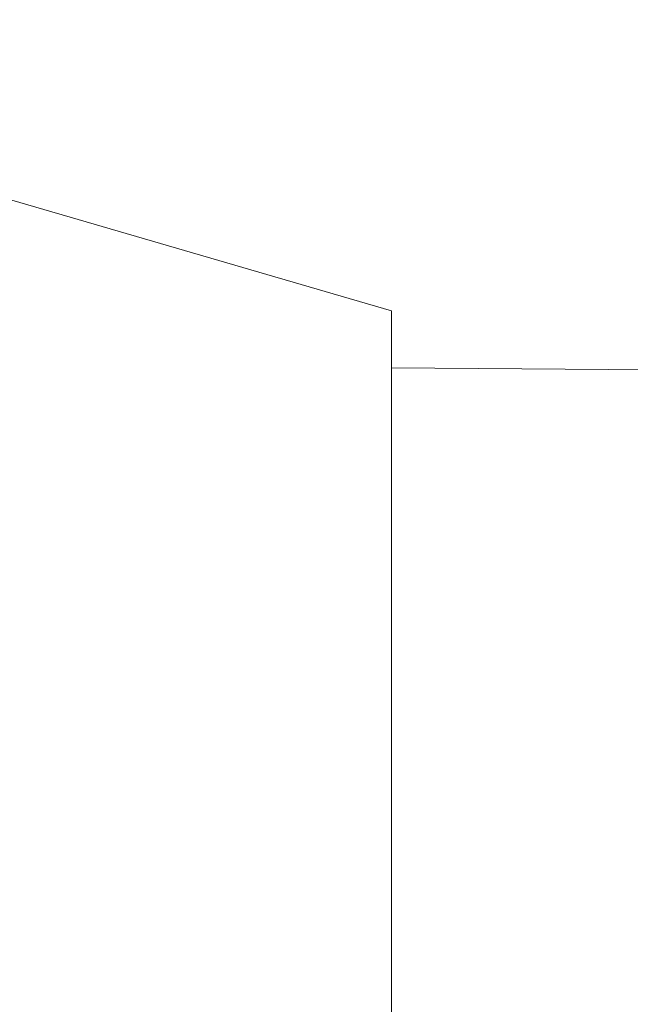
# Model space of a CAD drawing. Units: millimetres. Extents: x -4289173964 to -4289148303, y -4800 to 34800.
# Drawn here: x -4289156057 to -4289156043, y 2443 to 2467 of the extents above; entities that cross this region are included whole.
import ezdxf

# ---------------------------------------------------------------- set-up
doc = ezdxf.new("R2010")
doc.units = ezdxf.units.MM
doc.header["$MEASUREMENT"] = 0
doc.linetypes.add('Wipeout_Contour', pattern=[1000, 0, -1000])
doc.layers.add('Interior - Furniture', color=7, linetype='Continuous')
doc.layers.add('Structural - Bearing', color=7, linetype='Continuous')
doc.layers.add('Interior - Furniture _Pen_No__181', color=7, linetype='Continuous', lineweight=0, true_color=0xe8e8e8)

# ---------------------------------------------------------------- blocks, each defined once
blk = doc.blocks.new('Section Element_50', base_point=(-4267359643.925, 0))
at = {"color": 254, "linetype": 'Wipeout_Contour', "lineweight": 0, "ltscale": 17156623380.79108}
blk.add_wipeout([(-4289156066.422, 2213.257), (-4289155610.708, 2556.662), (-4289155637.294, 2556.662), (-4289156066.422, 2233.291)], dxfattribs=at).dxf.layer = 'Structural - Bearing'
at = {"color": 254, "linetype": 'Wipeout_Contour', "lineweight": 0, "ltscale": 124385524613.1351}
blk.add_wipeout([(-4289156066.422, 2233.291), (-4289155637.294, 2556.662), (-4289155949.682, 2556.662), (-4289156066.422, 2468.693), (-4289156066.422, 2465.098), (-4289156048.427, 2459.85), (-4289156048.427, 2458.472), (-4289156041.753, 2458.425), (-4289156030.38, 2458.186), (-4289156030.184, 2457.795), (-4289156029.378, 2456.084), (-4289156029.036, 2454.17), (-4289156028.697, 2452.258), (-4289156028.696, 2451.56), (-4289156028.697, 2450.737), (-4289156028.697, 2441.275), (-4289156028.677, 2441.275), (-4289156028.677, 2423.825), (-4289156028.697, 2423.825), (-4289156028.697, 2414.363), (-4289156028.696, 2413.54), (-4289156028.697, 2412.842), (-4289156029.036, 2410.93), (-4289156029.385, 2408.984), (-4289156030.376, 2406.886), (-4289156041.751, 2406.677), (-4289156048.427, 2406.628), (-4289156048.427, 2405.25), (-4289156066.422, 2400.001)], dxfattribs=at).dxf.layer = 'Structural - Bearing'
blk = doc.blocks.new('Section Element_445', base_point=(-4267359643.925, 0))
at = {"color": 254, "linetype": 'Wipeout_Contour', "lineweight": 0, "ltscale": 12867468154.7836}
blk.add_wipeout([(-4289156048.427, 2454.093), (-4289156048.427, 2456.56), (-4289156057.427, 2458.941)], dxfattribs=at).dxf.layer = 'Interior - Furniture'
at = {"color": 254, "linetype": 'Wipeout_Contour', "lineweight": 0, "ltscale": 12867468154.78358}
blk.add_wipeout([(-4289156048.427, 2443.516), (-4289156048.427, 2447.482), (-4289156057.427, 2449.175)], dxfattribs=at).dxf.layer = 'Interior - Furniture'
at = {"color": 254, "linetype": 'Wipeout_Contour', "lineweight": 0, "ltscale": 12867468162.7836}
blk.add_wipeout([(-4289156057.427, 2458.941), (-4289156057.427, 2457.432), (-4289156048.427, 2454.093)], dxfattribs=at).dxf.layer = 'Interior - Furniture'
at = {"color": 254, "linetype": 'Wipeout_Contour', "lineweight": 0, "ltscale": 12867468162.78358}
blk.add_wipeout([(-4289156057.427, 2449.175), (-4289156057.427, 2446.656), (-4289156048.427, 2443.516)], dxfattribs=at).dxf.layer = 'Interior - Furniture'
at = {"color": 254, "linetype": 'Wipeout_Contour', "lineweight": 0, "ltscale": 12867468154.7836}
blk.add_wipeout([(-4289156048.427, 2459.478), (-4289156057.427, 2461.9), (-4289156048.427, 2458.371)], dxfattribs=at).dxf.layer = 'Interior - Furniture'
at = {"color": 254, "linetype": 'Wipeout_Contour', "lineweight": 0, "ltscale": 12867468154.78359}
blk.add_wipeout([(-4289156048.427, 2447.482), (-4289156048.427, 2451.04), (-4289156057.427, 2451.534)], dxfattribs=at).dxf.layer = 'Interior - Furniture'
at = {"color": 254, "linetype": 'Wipeout_Contour', "lineweight": 0, "ltscale": 12867468154.78357}
blk.add_wipeout([(-4289156048.427, 2439.252), (-4289156048.427, 2443.516), (-4289156057.427, 2444.002)], dxfattribs=at).dxf.layer = 'Interior - Furniture'
at = {"color": 254, "linetype": 'Wipeout_Contour', "lineweight": 0, "ltscale": 12867468162.78361}
blk.add_wipeout([(-4289156057.427, 2461.9), (-4289156057.427, 2461.186), (-4289156048.427, 2458.371)], dxfattribs=at).dxf.layer = 'Interior - Furniture'
at = {"color": 254, "linetype": 'Wipeout_Contour', "lineweight": 0, "ltscale": 12867468162.78358}
blk.add_wipeout([(-4289156057.427, 2451.534), (-4289156057.427, 2449.175), (-4289156048.427, 2447.482)], dxfattribs=at).dxf.layer = 'Interior - Furniture'
at = {"color": 254, "linetype": 'Wipeout_Contour', "lineweight": 0, "ltscale": 12867468162.78357}
blk.add_wipeout([(-4289156048.427, 2439.252), (-4289156057.427, 2444.002), (-4289156057.427, 2441.237)], dxfattribs=at).dxf.layer = 'Interior - Furniture'
at = {"color": 254, "linetype": 'Wipeout_Contour', "lineweight": 0, "ltscale": 12867468154.7836}
blk.add_wipeout([(-4289156048.427, 2456.56), (-4289156048.427, 2458.371), (-4289156057.427, 2460.197)], dxfattribs=at).dxf.layer = 'Interior - Furniture'
at = {"color": 254, "linetype": 'Wipeout_Contour', "lineweight": 0, "ltscale": 12867468154.78359}
blk.add_wipeout([(-4289156048.427, 2451.04), (-4289156048.427, 2454.093), (-4289156057.427, 2455.682)], dxfattribs=at).dxf.layer = 'Interior - Furniture'
at = {"color": 254, "linetype": 'Wipeout_Contour', "lineweight": 0, "ltscale": 12867468120.42937}
blk.add_wipeout([(-4289156048.427, 2450.231), (-4289156030.38, 2449.054), (-4289156041.75, 2450.62)], dxfattribs=at).dxf.layer = 'Interior - Furniture'
at = {"color": 254, "linetype": 'Wipeout_Contour', "lineweight": 0, "ltscale": 12867468181.77873}
blk.add_wipeout([(-4289156066.422, 2444.44), (-4289156057.427, 2441.237), (-4289156057.427, 2444.002)], dxfattribs=at).dxf.layer = 'Interior - Furniture'
at = {"color": 254, "linetype": 'Wipeout_Contour', "lineweight": 0, "ltscale": 12867468162.7836}
blk.add_wipeout([(-4289156057.427, 2460.197), (-4289156057.427, 2458.941), (-4289156048.427, 2456.56)], dxfattribs=at).dxf.layer = 'Interior - Furniture'
at = {"color": 254, "linetype": 'Wipeout_Contour', "lineweight": 0, "ltscale": 12867468162.78359}
blk.add_wipeout([(-4289156057.427, 2455.682), (-4289156057.427, 2453.71), (-4289156048.427, 2451.04)], dxfattribs=at).dxf.layer = 'Interior - Furniture'
at = {"color": 254, "linetype": 'Wipeout_Contour', "lineweight": 0, "ltscale": 12867468181.77873}
blk.add_wipeout([(-4289156066.422, 2448.822), (-4289156057.427, 2444.002), (-4289156057.427, 2446.656)], dxfattribs=at).dxf.layer = 'Interior - Furniture'
at = {"color": 254, "linetype": 'Wipeout_Contour', "lineweight": 0, "ltscale": 12867468154.78361}
blk.add_wipeout([(-4289156048.427, 2459.478), (-4289156048.427, 2459.85), (-4289156057.427, 2462.475)], dxfattribs=at).dxf.layer = 'Interior - Furniture'
at = {"color": 254, "linetype": 'Wipeout_Contour', "lineweight": 0, "ltscale": 12867468181.78359}
blk.add_wipeout([(-4289156057.427, 2451.534), (-4289156057.427, 2453.71), (-4289156066.427, 2456.411)], dxfattribs=at).dxf.layer = 'Interior - Furniture'
at = {"color": 254, "linetype": 'Wipeout_Contour', "lineweight": 0, "ltscale": 12867468189.77388}
blk.add_wipeout([(-4289156066.422, 2444.442), (-4289156057.427, 2444.002), (-4289156066.422, 2448.822)], dxfattribs=at).dxf.layer = 'Interior - Furniture'
at = {"color": 254, "linetype": 'Wipeout_Contour', "lineweight": 0, "ltscale": 12867468162.78361}
blk.add_wipeout([(-4289156057.427, 2462.475), (-4289156057.427, 2462.331), (-4289156048.427, 2459.478)], dxfattribs=at).dxf.layer = 'Interior - Furniture'
at = {"color": 254, "linetype": 'Wipeout_Contour', "lineweight": 0, "ltscale": 12867468162.78359}
blk.add_wipeout([(-4289156048.427, 2451.04), (-4289156057.427, 2453.71), (-4289156057.427, 2451.534)], dxfattribs=at).dxf.layer = 'Interior - Furniture'
at = {"color": 254, "linetype": 'Wipeout_Contour', "lineweight": 0, "ltscale": 12867468181.77874}
blk.add_wipeout([(-4289156057.427, 2449.175), (-4289156066.422, 2448.824), (-4289156057.427, 2446.656)], dxfattribs=at).dxf.layer = 'Interior - Furniture'
at = {"color": 254, "linetype": 'Wipeout_Contour', "lineweight": 0, "ltscale": 12867468181.7836}
blk.add_wipeout([(-4289156066.427, 2459.444), (-4289156057.427, 2455.682), (-4289156057.427, 2457.432)], dxfattribs=at).dxf.layer = 'Interior - Furniture'
at = {"color": 254, "linetype": 'Wipeout_Contour', "lineweight": 0, "ltscale": 12867468120.24645}
blk.add_wipeout([(-4289156048.427, 2452.873), (-4289156041.769, 2452.105), (-4289156030.184, 2451.357)], dxfattribs=at).dxf.layer = 'Interior - Furniture'
at = {"color": 254, "linetype": 'Wipeout_Contour', "lineweight": 0, "ltscale": 12867468162.78358}
blk.add_wipeout([(-4289156057.427, 2446.656), (-4289156057.427, 2444.002), (-4289156048.427, 2443.516)], dxfattribs=at).dxf.layer = 'Interior - Furniture'
at = {"color": 254, "linetype": 'Wipeout_Contour', "lineweight": 0, "ltscale": 12867468181.7836}
blk.add_wipeout([(-4289156066.427, 2461.877), (-4289156057.427, 2458.941), (-4289156057.427, 2460.197)], dxfattribs=at).dxf.layer = 'Interior - Furniture'
at = {"color": 254, "linetype": 'Wipeout_Contour', "lineweight": 0, "ltscale": 12867468162.7836}
blk.add_wipeout([(-4289156048.427, 2454.093), (-4289156057.427, 2457.432), (-4289156057.427, 2455.682)], dxfattribs=at).dxf.layer = 'Interior - Furniture'
at = {"color": 254, "linetype": 'Wipeout_Contour', "lineweight": 0, "ltscale": 12867468109.48203}
blk.add_wipeout([(-4289156030.38, 2453.146), (-4289156048.427, 2452.873), (-4289156030.184, 2451.357)], dxfattribs=at).dxf.layer = 'Interior - Furniture'
at = {"color": 254, "linetype": 'Wipeout_Contour', "lineweight": 0, "ltscale": 12867468120.22953}
blk.add_wipeout([(-4289156048.427, 2443.828), (-4289156041.751, 2442.405), (-4289156030.184, 2441.792)], dxfattribs=at).dxf.layer = 'Interior - Furniture'
at = {"color": 254, "linetype": 'Wipeout_Contour', "lineweight": 0, "ltscale": 12867468162.7836}
blk.add_wipeout([(-4289156048.427, 2458.371), (-4289156057.427, 2461.186), (-4289156057.427, 2460.197)], dxfattribs=at).dxf.layer = 'Interior - Furniture'
at = {"color": 254, "linetype": 'Wipeout_Contour', "lineweight": 0, "ltscale": 12867468120.44228}
blk.add_wipeout([(-4289156048.427, 2456.747), (-4289156030.376, 2456.773), (-4289156041.769, 2457.016)], dxfattribs=at).dxf.layer = 'Interior - Furniture'
at = {"color": 254, "linetype": 'Wipeout_Contour', "lineweight": 0, "ltscale": 12867468181.7836}
blk.add_wipeout([(-4289156066.427, 2456.411), (-4289156057.427, 2453.71), (-4289156057.427, 2455.682)], dxfattribs=at).dxf.layer = 'Interior - Furniture'
at = {"color": 254, "linetype": 'Wipeout_Contour', "lineweight": 0, "ltscale": 12867468120.43002}
blk.add_wipeout([(-4289156048.427, 2452.873), (-4289156030.38, 2453.146), (-4289156041.751, 2454.404)], dxfattribs=at).dxf.layer = 'Interior - Furniture'
at = {"color": 254, "linetype": 'Wipeout_Contour', "lineweight": 0, "ltscale": 12867468109.482}
blk.add_wipeout([(-4289156030.38, 2444.072), (-4289156048.427, 2443.828), (-4289156030.184, 2441.792)], dxfattribs=at).dxf.layer = 'Interior - Furniture'
at = {"color": 254, "linetype": 'Wipeout_Contour', "lineweight": 0, "ltscale": 12867468181.78361}
blk.add_wipeout([(-4289156066.427, 2463.654), (-4289156057.427, 2460.197), (-4289156057.427, 2461.186)], dxfattribs=at).dxf.layer = 'Interior - Furniture'
at = {"color": 254, "linetype": 'Wipeout_Contour', "lineweight": 0, "ltscale": 12867468120.42965}
blk.add_wipeout([(-4289156048.427, 2457.893), (-4289156030.38, 2457.839), (-4289156041.75, 2458.298)], dxfattribs=at).dxf.layer = 'Interior - Furniture'
at = {"color": 254, "linetype": 'Wipeout_Contour', "lineweight": 0, "ltscale": 12867468109.68455}
blk.add_wipeout([(-4289156030.376, 2456.773), (-4289156048.427, 2456.747), (-4289156030.38, 2456.128)], dxfattribs=at).dxf.layer = 'Interior - Furniture'
at = {"color": 254, "linetype": 'Wipeout_Contour', "lineweight": 0, "ltscale": 12867468120.42914}
blk.add_wipeout([(-4289156048.427, 2443.828), (-4289156030.38, 2444.072), (-4289156041.75, 2445.856)], dxfattribs=at).dxf.layer = 'Interior - Furniture'
at = {"color": 254, "linetype": 'Wipeout_Contour', "lineweight": 0, "ltscale": 12867468181.7836}
blk.add_wipeout([(-4289156057.427, 2457.432), (-4289156057.427, 2458.941), (-4289156066.427, 2461.877)], dxfattribs=at).dxf.layer = 'Interior - Furniture'
at = {"color": 254, "linetype": 'Wipeout_Contour', "lineweight": 0, "ltscale": 12867468132.43199}
blk.add_wipeout([(-4289156048.427, 2458.472), (-4289156041.75, 2458.298), (-4289156041.753, 2458.425)], dxfattribs=at).dxf.layer = 'Interior - Furniture'
at = {"color": 254, "linetype": 'Wipeout_Contour', "lineweight": 0, "ltscale": 12867468120.42861}
blk.add_wipeout([(-4289156030.38, 2457.839), (-4289156048.427, 2457.893), (-4289156041.749, 2457.625)], dxfattribs=at).dxf.layer = 'Interior - Furniture'
at = {"color": 254, "linetype": 'Wipeout_Contour', "lineweight": 0, "ltscale": 12867468120.43109}
blk.add_wipeout([(-4289156048.427, 2456.747), (-4289156041.752, 2455.478), (-4289156030.38, 2456.128)], dxfattribs=at).dxf.layer = 'Interior - Furniture'
at = {"color": 254, "linetype": 'Wipeout_Contour', "lineweight": 0, "ltscale": 12867468132.4319}
blk.add_wipeout([(-4289156041.753, 2447.65), (-4289156048.427, 2447.193), (-4289156041.75, 2445.856)], dxfattribs=at).dxf.layer = 'Interior - Furniture'
at = {"color": 254, "linetype": 'Wipeout_Contour', "lineweight": 0, "ltscale": 12867468138.10717}
blk.add_wipeout([(-4289156041.751, 2442.405), (-4289156048.427, 2443.828), (-4289156048.427, 2440.212)], dxfattribs=at).dxf.layer = 'Interior - Furniture'
at = {"layer": 'Interior - Furniture _Pen_No__181', "color": 254, "linetype": 'Continuous', "lineweight": 0, "true_color": 0xe8e8e8}
blk.add_line((-4289156048.427, 2439.252), (-4289156048.427, 2443.516), dxfattribs=at)
at = {"color": 254, "linetype": 'Wipeout_Contour', "lineweight": 0, "ltscale": 12867468181.78361}
blk.add_wipeout([(-4289156057.427, 2462.331), (-4289156066.427, 2464.736), (-4289156057.427, 2461.9)], dxfattribs=at).dxf.layer = 'Interior - Furniture'
at = {"color": 254, "linetype": 'Wipeout_Contour', "lineweight": 0, "ltscale": 12867468120.43219}
blk.add_wipeout([(-4289156030.38, 2449.054), (-4289156048.427, 2450.231), (-4289156041.753, 2447.65)], dxfattribs=at).dxf.layer = 'Interior - Furniture'
at = {"color": 254, "linetype": 'Wipeout_Contour', "lineweight": 0, "ltscale": 12867468162.78361}
blk.add_wipeout([(-4289156057.427, 2461.9), (-4289156048.427, 2459.478), (-4289156057.427, 2462.331)], dxfattribs=at).dxf.layer = 'Interior - Furniture'
at = {"color": 254, "linetype": 'Wipeout_Contour', "lineweight": 0, "ltscale": 12867468138.12509}
blk.add_wipeout([(-4289156041.769, 2452.105), (-4289156048.427, 2452.873), (-4289156048.427, 2450.231)], dxfattribs=at).dxf.layer = 'Interior - Furniture'
at = {"layer": 'Interior - Furniture _Pen_No__181', "color": 254, "linetype": 'Continuous', "lineweight": 0, "true_color": 0xe8e8e8}
blk.add_line((-4289156048.427, 2459.478), (-4289156048.427, 2459.85), dxfattribs=at)
at = {"color": 254, "linetype": 'Wipeout_Contour', "lineweight": 0, "ltscale": 12867468181.78361}
blk.add_wipeout([(-4289156066.427, 2464.736), (-4289156057.427, 2461.186), (-4289156057.427, 2461.9)], dxfattribs=at).dxf.layer = 'Interior - Furniture'
at = {"color": 254, "linetype": 'Wipeout_Contour', "lineweight": 0, "ltscale": 12867468138.10729}
blk.add_wipeout([(-4289156048.427, 2455.062), (-4289156048.427, 2452.873), (-4289156041.751, 2454.404)], dxfattribs=at).dxf.layer = 'Interior - Furniture'
at = {"color": 254, "linetype": 'Wipeout_Contour', "lineweight": 0, "ltscale": 12867468132.44532}
blk.add_wipeout([(-4289156048.427, 2450.231), (-4289156041.75, 2450.62), (-4289156041.769, 2452.105)], dxfattribs=at).dxf.layer = 'Interior - Furniture'
at = {"layer": 'Interior - Furniture _Pen_No__181', "color": 254, "linetype": 'Continuous', "lineweight": 0, "true_color": 0xe8e8e8}
blk.add_line((-4289156048.427, 2451.04), (-4289156048.427, 2454.093), dxfattribs=at)
at = {"color": 254, "linetype": 'Wipeout_Contour', "lineweight": 0, "ltscale": 12867468181.78361}
blk.add_wipeout([(-4289156057.427, 2462.331), (-4289156057.427, 2462.475), (-4289156066.427, 2465.1)], dxfattribs=at).dxf.layer = 'Interior - Furniture'
at = {"color": 254, "linetype": 'Wipeout_Contour', "lineweight": 0, "ltscale": 12867468138.1084}
blk.add_wipeout([(-4289156048.427, 2455.062), (-4289156041.752, 2455.478), (-4289156048.427, 2456.747)], dxfattribs=at).dxf.layer = 'Interior - Furniture'
at = {"color": 254, "linetype": 'Wipeout_Contour', "lineweight": 0, "ltscale": 12867468138.10958}
blk.add_wipeout([(-4289156048.427, 2450.231), (-4289156048.427, 2447.193), (-4289156041.753, 2447.65)], dxfattribs=at).dxf.layer = 'Interior - Furniture'
at = {"layer": 'Interior - Furniture _Pen_No__181', "color": 254, "linetype": 'Continuous', "lineweight": 0, "true_color": 0xe8e8e8}
for p, q in [((-4289156057.427, 2462.475), (-4289156066.422, 2465.099)), ((-4289156048.427, 2459.85), (-4289156057.427, 2462.475)), ((-4289156048.427, 2447.482), (-4289156048.427, 2451.04))]:
    blk.add_line(p, q, dxfattribs=at)
at = {"color": 254, "linetype": 'Wipeout_Contour', "lineweight": 0, "ltscale": 12867468138.125}
blk.add_wipeout([(-4289156048.427, 2457.893), (-4289156048.427, 2456.747), (-4289156041.769, 2457.016)], dxfattribs=at).dxf.layer = 'Interior - Furniture'
at = {"color": 254, "linetype": 'Wipeout_Contour', "lineweight": 0, "ltscale": 12867468132.43193}
blk.add_wipeout([(-4289156041.751, 2454.404), (-4289156041.752, 2455.478), (-4289156048.427, 2455.062)], dxfattribs=at).dxf.layer = 'Interior - Furniture'
at = {"color": 254, "linetype": 'Wipeout_Contour', "lineweight": 0, "ltscale": 12867468138.10638}
blk.add_wipeout([(-4289156048.427, 2443.828), (-4289156041.75, 2445.856), (-4289156048.427, 2447.193)], dxfattribs=at).dxf.layer = 'Interior - Furniture'
at = {"layer": 'Interior - Furniture _Pen_No__181', "color": 254, "linetype": 'Continuous', "lineweight": 0, "true_color": 0xe8e8e8}
for p, q in [((-4289156048.427, 2454.093), (-4289156048.427, 2456.56)), ((-4289156048.427, 2443.516), (-4289156048.427, 2447.482))]:
    blk.add_line(p, q, dxfattribs=at)
at = {"color": 254, "linetype": 'Wipeout_Contour', "lineweight": 0, "ltscale": 12867468132.44432}
blk.add_wipeout([(-4289156041.769, 2457.016), (-4289156041.749, 2457.625), (-4289156048.427, 2457.893)], dxfattribs=at).dxf.layer = 'Interior - Furniture'
at = {"color": 254, "linetype": 'Wipeout_Contour', "lineweight": 0, "ltscale": 12867468138.1069}
blk.add_wipeout([(-4289156048.427, 2457.893), (-4289156041.75, 2458.298), (-4289156048.427, 2458.472)], dxfattribs=at).dxf.layer = 'Interior - Furniture'
at = {"layer": 'Interior - Furniture _Pen_No__181', "color": 254, "linetype": 'Continuous', "lineweight": 0, "true_color": 0xe8e8e8}
for p, q in [((-4289156048.427, 2458.371), (-4289156048.427, 2459.478)), ((-4289156041.753, 2458.425), (-4289156048.427, 2458.472)), ((-4289156048.427, 2456.56), (-4289156048.427, 2458.371))]:
    blk.add_line(p, q, dxfattribs=at)

msp = doc.modelspace()

# ---------------------------------------------------------------- block references
at = {"layer": 'Structural - Bearing', "lineweight": 0}
msp.add_blockref('Section Element_50', (-4267359643.925, 0), dxfattribs=at)

# ---------------------------------------------------------------- next in the draw order: block references
at = {"layer": 'Interior - Furniture', "lineweight": 0}
msp.add_blockref('Section Element_445', (-4267359643.925, 0), dxfattribs=at)

doc.saveas('drawing.dxf')
